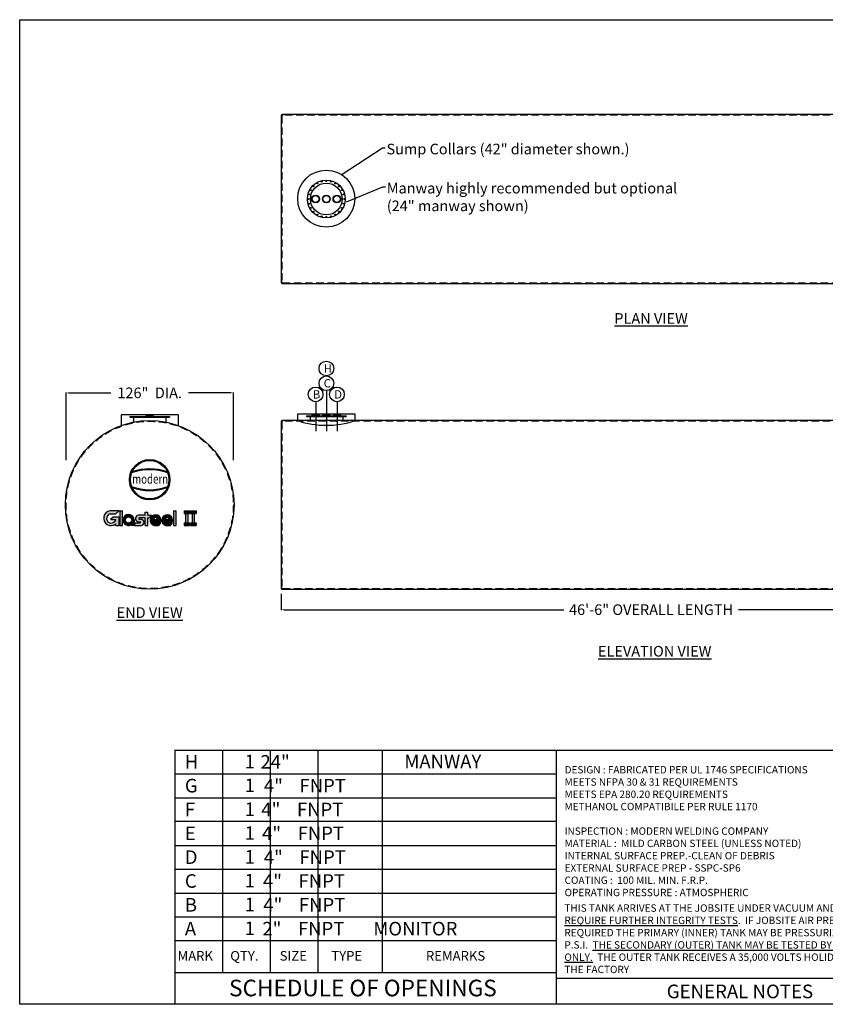
# Model space of a CAD drawing. Extents: x 552 to 1528, y 336 to 1078.
import ezdxf
from ezdxf.enums import TextEntityAlignment as Align

# ---------------------------------------------------------------- set-up
doc = ezdxf.new("R2010")
doc.units = 0
doc.header["$LTSCALE"] = 10
doc.header["$MEASUREMENT"] = 0
doc.linetypes.add('CENTER', pattern=[2, 1.25, -0.25, 0.25, -0.25])
doc.linetypes.add('HIDDEN', pattern=[0.375, 0.25, -0.125])
doc.layers.get('0').update_dxf_attribs({"linetype": 'CONTINUOUS'})
doc.layers.get('DEFPOINTS').update_dxf_attribs({"linetype": 'CONTINUOUS'})
for name, color, linetype in [('BBORD', 15, 'CONTINUOUS'), ('CEN', 1, 'CENTER'), ('DIM', 9, 'CONTINUOUS'), ('MAIN', 7, 'CONTINUOUS')]:
    doc.layers.add(name, color=color, linetype=linetype)
doc.styles.add('decals', font='times.ttf')
doc.styles.add('DIMS', font='GOTHIC.TTF')
doc.styles.add('ISO', font='isocp2.shx')
doc.styles.add('notes', font='txt.shx')
doc.dimstyles.new('MODERN', dxfattribs={"dimtxt": 5, "dimasz": 2, "dimexe": 0.18, "dimexo": 2, "dimgap": 0.1, "dimtad": 0, "dimtih": 1, "dimtoh": 1, "dimdec": 4, "dimzin": 0, "dimdsep": 46, "dimlunit": 5, "dimtxsty": 'DIMS', "dimcen": 0.09, "dimclrt": 141, "dimadec": 0, "dimazin": 0, "dimtfac": 1, "dimtdec": 4, "dimtofl": 0, "dimtmove": 2, "dimatfit": 2, "dimfxl": 1, "dimtolj": 1, "dimtzin": 0, "dimarcsym": 0})
doc.dimstyles.get("Standard").update_dxf_attribs({"dimtxt": 0.18, "dimasz": 0.18, "dimexe": 0.18, "dimexo": 0.0625, "dimgap": 0.09, "dimtad": 0, "dimtih": 1, "dimtoh": 1, "dimdec": 4, "dimzin": 0, "dimdsep": 46, "dimtxsty": 'Standard', "dimcen": 0.09, "dimadec": 0, "dimazin": 0, "dimtfac": 1, "dimtdec": 4, "dimtofl": 0, "dimtmove": 0, "dimatfit": 3, "dimfxl": 1, "dimtolj": 1, "dimtzin": 0, "dimarcsym": 0})

# ---------------------------------------------------------------- blocks, each defined once
blk = doc.blocks.new('TF4P')
at = {"layer": 'DIM'}
for radius in [2.9375, 2.5625]:
    blk.add_circle((0, 0), radius, dxfattribs=at)
blk = doc.blocks.new('FNPT4--SV')
at = {"color": 2}
for p, q in [((-2.90625, 0.1875), (2.90625, 0.1875)), ((-2.906249999999972, 0), (-2.906249999999972, 0.1875)), ((-2.90625, 0), (2.90625, 0)), ((-1.093749999999972, 0.7411271358994327), (-2.499999999999972, 0.7411271358994327)), ((-2.374999999999972, -0.3838728641005673), (-2.374999999999972, 0)), ((-1.093749999999972, 0.7411271358994327), (2.5, 0.7411271358994327)), ((2.375000000000028, -0.3838728641004536), (2.375000000000028, 0)), ((2.906250000000028, 0), (2.906250000000028, 0.1875)), ((2.312500000000028, -0.4463728641005673), (-2.312499999999972, -0.4463728641005673))]:
    blk.add_line(p, q, dxfattribs=at)
for centre, radius, start, end in [((-3.210305397013002, 0.7661770573389504), 0.6536947461492598, 297.7188693906224, 352.3031968055689), ((-2.499999999999972, 0.6786271358994327), 0.0625, 90, 180), ((2.5, 0.6786271358994327), 0.0625, 0, 90), ((3.210305397013002, 0.7661770573389504), 0.6536947461492598, 187.6968031944312, 242.2811306093775), ((-2.312499999999972, -0.3838728641005673), 0.0625, 180, 270), ((2.312500000000028, -0.3838728641004536), 0.0625, 270, 0)]:
    blk.add_arc(centre, radius, start, end, dxfattribs=at)
blk = doc.blocks.new('43COL')
for p, q in [((-21.5, 5), (21.5, 5)), ((-21.5, 0), (-21.5, 5)), ((21.5, 5), (21.5, 0))]:
    blk.add_line(p, q)
blk.add_arc((0, 63.18846707793978), 66.74602888307197, 251.2090272454669, 288.7909727545331)
blk = doc.blocks.new('*D12')
at = {"color": 0, "lineweight": -2, "transparency": 16777216}
for p, q in [((748.5827417638884, 645.6691569358785), (748.5827417638884, 633.2941569358785)), ((1306.582741763888, 645.6691569358785), (1306.582741763888, 633.2941569358785)), ((750.5827417638884, 633.6691569358785), (961.2827417638885, 633.6691569358785)), ((1304.582741763888, 633.6691569358785), (1092.882741763888, 633.6691569358785))]:
    blk.add_line(p, q, dxfattribs=at)
at = {"color": 0, "transparency": 16777216}
for points in [[(750.5827417638884, 634.0024902692119), (750.5827417638884, 633.3358236025451), (748.5827417638884, 633.6691569358785)], [(1304.582741763888, 633.3358236025451), (1304.582741763888, 634.0024902692119), (1306.582741763888, 633.6691569358785)]]:
    blk.add_solid(points, dxfattribs=at)
at = {"layer": 'DEFPOINTS', "color": 0, "transparency": 16777216}
for p in [(748.5827417638884, 649.632529755638), (1306.582741763888, 649.632529755638), (1306.582741763888, 633.6691569358785)]:
    blk.add_point(p, dxfattribs=at)
at = {"transparency": 16777216, "insert": (1027.082741763888, 633.6691569358785), "char_height": 8, "attachment_point": 5, "style": 'ISO'}
blk.add_mtext('\\A1;46\'-6" OVERALL LENGTH', dxfattribs=at)
blk = doc.blocks.new('MW24P')
at = {"color": 7}
for radius in [14.25, 12]:
    blk.add_circle((0, 0), radius, dxfattribs=at)
at = {"color": 7, "linetype": 'HIDDEN'}
for centre in [(-9.545941546018412, 9.545941546018412), (-6.75, 11.69134295109006), (-3.494057108883908, 13.03999865490232), (0, 13.5), (3.494057108884135, 13.03999865490232), (6.75, 11.69134295108984), (9.545941546018412, 9.545941546018184), (-13.50000000000011, 0), (-13.03999865490266, 3.494057108883908), (-11.69134295108984, 6.75), (11.69134295108972, 6.75), (13.03999865490243, 3.494057108883908), (13.5, -2.273736754432321e-13), (-13.03999865490232, -3.494057108883908), (-11.69134295108984, -6.749999999999773), (11.69134295108984, -6.750000000000227), (13.03999865490243, -3.494057108884135), (-9.545941546018753, -9.545941546018412), (-6.750000000000455, -11.69134295108984), (-3.494057108884363, -13.03999865490277), (-1.13686837721616e-13, -13.50000000000023), (3.494057108883908, -13.03999865490232), (6.750000000000227, -11.69134295108961), (9.545941546018184, -9.545941546018867)]:
    blk.add_circle(centre, 0.28125, dxfattribs=at)
blk = doc.blocks.new('MW24E')
at = {"layer": 'DIM', "color": 7}
for p, q in [((-15, 3.614947080038746), (-15, 3.114947080038746)), ((-15, 3.614947080038746), (15, 3.614947080038746)), ((-15, 3.364947080038746), (15, 3.364947080038746)), ((-15, 3.114947080038746), (15, 3.114947080038746)), ((-12.25, 3.114947080038746), (-12.25, -0.4999999999998863)), ((12.25, 3.114947080038746), (12.25, -0.4999999999998863)), ((15, 3.614947080038746), (15, 3.114947080038746))]:
    blk.add_line(p, q, dxfattribs=at)
blk = doc.blocks.new('A$C66BC6109')
h = blk.add_hatch(color=0)
edge = h.paths.add_edge_path()
edge.add_arc((0, 0), 11.65270892082004, 0, 360)
edge = h.paths.add_edge_path(flags=16)
edge.add_arc((0, 0), 11.07827960782187, 0, 360)
h = blk.add_hatch(color=0)
edge = h.paths.add_edge_path()
edge.add_arc((0, -24.85152790811895), 30.59582103810068, 70.21909354650717, 109.7809064534928)
edge.add_line((-10.35437107372763, 3.938943860558879), (-10.1160703511714, 4.515905193782373))
edge.add_arc((0, -24.35915992554914), 30.59582103810068, 70.6926362783667, 109.3073637216333, ccw=False)
edge.add_line((10.1160703511714, 4.515905193782373), (10.35437107372763, 3.938943860558879))
h = blk.add_hatch(color=0)
edge = h.paths.add_edge_path()
edge.add_arc((0, 24.85152790811901), 30.59582103810068, 250.2190935465072, 289.7809064534928)
edge.add_line((10.35437107372763, -3.938943860558879), (10.1160703511714, -4.515905193782316))
edge.add_arc((0, 24.35915992554914), 30.59582103810068, 250.6926362783667, 289.3073637216333, ccw=False)
edge.add_line((-10.1160703511714, -4.515905193782316), (-10.35437107372763, -3.938943860558879))
at = {"color": 0}
for p, q in [((-10.35437107372763, 3.938943860558879), (-10.1160703511714, 4.515905193782373)), ((10.35437107372763, 3.938943860558879), (10.1160703511714, 4.515905193782373)), ((-10.35437107372763, -3.938943860558879), (-10.1160703511714, -4.515905193782316)), ((10.35437107372763, -3.938943860558879), (10.1160703511714, -4.515905193782316))]:
    blk.add_line(p, q, dxfattribs=at)
for radius in [11.65270892082004, 11.07827960782187]:
    blk.add_circle((0, 0), radius, dxfattribs=at)
for centre, start, end in [((0, -24.85152790811895), 70.21909354650717, 109.7809064534928), ((0, -24.35915992554914), 70.6926362783667, 109.3073637216333), ((0, 24.85152790811901), 250.2190935465072, 289.7809064534928), ((0, 24.35915992554914), 250.6926362783667, 289.3073637216333)]:
    blk.add_arc(centre, 30.59582103810068, start, end, dxfattribs=at)
at = {"color": 0, "style": 'decals', "width": 0.8433042120819365}
blk.add_text('modern', height=5.416047808268468, dxfattribs=at).set_placement((-10.03986652637889, -2.29421109418729), (10.56107349904607, -2.29421109418729), align=Align.FIT)
blk = doc.blocks.new('GLASTEELII LOGO')
h = blk.add_hatch(color=256)
edge = h.paths.add_edge_path()
edge.add_line((-17.72916758425242, 9.922936442899754), (-22.97916758425242, 9.922936442899754))
edge.add_arc((-22.38318819744529, 5.67392298415848), 4.290606810471363, 97.98438913885037, 309.7962934574948)
edge.add_line((-19.63694241593009, 2.377342800153656), (-19.63694241593009, 1.422936442899697))
edge.add_line((-19.63694241593009, 1.422936442899754), (-17.72274241593009, 1.422936442899754))
edge.add_line((-17.72274241593004, 1.422936442899754), (-17.72274241593004, 6.297936442899754))
edge.add_line((-17.72274241593004, 6.297936442899754), (-21.22274241593004, 6.297936442899754))
edge.add_line((-21.22274241593004, 6.297936442899754), (-22.63695597830314, 4.883722880526658))
edge.add_line((-22.63695597830315, 4.883722880526648), (-19.63695597830315, 4.883722880526648))
edge.add_arc((-22.26930532809251, 5.551597905812741), 2.71575406632073, 105.1523656748065, 345.7634252735865, ccw=False)
edge.add_line((-22.97916758425242, 8.172936442899754), (-19.60416758425242, 8.172936442899754))
edge.add_line((-19.60416758425242, 8.172936442899754), (-17.72916758425242, 9.922936442899754))
for points in [[(-17.22274241593004, 9.922936442899754), (-15.72274241593004, 9.922936442899754), (-15.72274241593004, 1.422936442899754), (-17.22274241593004, 1.422936442899754)], [(13.77626441926157, 1.422936442899754), (15.27626441926157, 1.422936442899754), (15.27626441926157, 9.922936442899754), (13.77626441926157, 9.922936442899754)], [(23.06933607000212, 9.922936442899754), (23.06933607000212, 8.297936442899754), (19.94433607000212, 8.297936442899754), (19.94433607000212, 9.922936442899754)], [(20.75683607000212, 1.422936442899754), (22.25683607000212, 1.422936442899754), (22.25683607000212, 9.922936442899754), (20.75683607000212, 9.922936442899754)], [(26.83558879327791, 9.922936442899754), (26.83558879327791, 8.297936442899754), (23.71058879327791, 8.297936442899754), (23.71058879327791, 9.922936442899754)], [(24.52308879327791, 1.422936442899754), (26.02308879327791, 1.422936442899754), (26.02308879327791, 9.922936442899754), (24.52308879327791, 9.922936442899754)], [(19.94433607000212, 3.047936442899754), (23.06933607000212, 3.047936442899754), (23.06933607000212, 1.422936442899754), (19.94433607000212, 1.422936442899754)], [(23.71058879327791, 3.047936442899754), (26.83558879327791, 3.047936442899754), (26.83558879327791, 1.422936442899754), (23.71058879327791, 1.422936442899754)]]:
    blk.add_hatch(color=256).paths.add_polyline_path(points)
h = blk.add_hatch(color=256)
edge = h.paths.add_edge_path(flags=16)
edge.add_arc((-12.22274241593004, 4.604469383827904), 1.875, 0, 360)
edge = h.paths.add_edge_path()
edge.add_arc((-12.22274241593004, 4.604469383827904), 3.1875, 0, 299.3534700548313)
edge.add_line((-10.66024241593004, 1.826205537466308), (-10.66024241593004, 1.416969383827915))
edge.add_line((-10.66024241593004, 1.416969383827904), (-9.035242415930043, 1.416969383827904))
edge.add_line((-9.035242415930043, 1.416969383827904), (-9.035242415930043, 4.604469383827903))
h = blk.add_hatch(color=256)
edge = h.paths.add_edge_path()
edge.add_line((-5.997756702400011, 5.167105581680062), (-4.785242415930096, 5.167105581680062))
edge.add_arc((-5.189081045828402, 3.292037482753926), 1.918063089319109, -77.84570633666578, 77.84570633666613, ccw=False)
edge.add_line((-4.785242415930043, 1.416969383827904), (-9.035242415930043, 1.416969383827904))
edge.add_line((-9.035242415930043, 1.416969383827904), (-8.285242415930043, 2.979469383827903))
edge.add_line((-8.285242415930043, 2.979469383827904), (-5.535242415930043, 2.979469383827904))
edge.add_arc((-5.602442415930113, 3.289469383827964), 0.3172000000000029, 282.2310071325714, 437.7689928674287)
edge.add_line((-5.535242415930043, 3.599469383827909), (-6.747756702399958, 3.604605581680023))
edge.add_arc((-6.325288139636768, 5.494718414201316), 1.936751456998236, 93.00846376335261, 257.4006268169436, ccw=False)
edge.add_line((-6.426935583915906, 7.428800626325824), (-2.662799865264908, 7.428800626325824))
edge.add_line((-2.662799865264901, 7.428800626325824), (-2.662799865264901, 9.178800626325824))
edge.add_line((-2.662799865264901, 9.178800626325824), (-1.100299865264901, 9.178800626325824))
edge.add_line((-1.100299865264901, 9.178800626325824), (-1.100299865264901, 7.428800626325824))
edge.add_line((-1.100299865264901, 7.428800626325824), (1.274700134735099, 7.428800626325824))
edge.add_line((1.274700134735099, 7.428800626325824), (-0.3502998652649012, 5.866300626325824))
edge.add_line((-0.3502998652649012, 5.866300626325824), (-1.100299865264901, 5.866300626325824))
edge.add_line((-1.100299865264901, 5.866300626325824), (-1.100299865264901, 1.428800626325824))
edge.add_line((-1.100299865264901, 1.428800626325824), (-2.662799865264901, 1.428800626325824))
edge.add_line((-2.662799865264901, 1.428800626325824), (-2.662799865264901, 5.866300626325824))
edge.add_line((-2.662799865264901, 5.866300626325824), (-5.855116563652572, 5.866300626325824))
edge.add_arc((-5.890537177832016, 5.509379391815514), 0.3586744869003265, 84.33256335747332, 252.6064914816363)
h = blk.add_hatch(color=256)
edge = h.paths.add_edge_path()
edge.add_arc((3.339600529345148, 4.492810853696255), 3.151882077983645, 1.15187830925369, 256.2563456182188)
edge.add_line((2.590781702927984, 1.431172240352453), (5.340781702927984, 1.431172240352453))
edge.add_line((5.340781702927984, 1.431172240352453), (6.490845675028936, 2.931172240352453))
edge.add_line((6.490845675028936, 2.931172240352453), (3.365845675028936, 2.931172240352453))
edge.add_arc((3.439370384283166, 4.070871852691425), 1.142068776053636, 199.9513755186022, 266.3088291897101, ccw=False)
edge.add_line((2.365845675028936, 3.681172240352453), (6.490845675028936, 3.681172240352453))
edge.add_line((6.490845675028936, 3.681172240352453), (6.490845675028936, 4.556172240352453))
edge = h.paths.add_edge_path(flags=16)
edge.add_line((2.178345675028936, 4.937708364946729), (4.553345675028936, 4.937708364946729))
edge.add_arc((3.365845675028822, 4.953030290170091), 1.187598842788598, 359.2607722628309, 540.7392277371691)
h = blk.add_hatch(color=256)
edge = h.paths.add_edge_path()
edge.add_arc((10.12501927357778, 4.492810853696255), 3.151882077983645, 1.15187830925369, 256.2563456182188)
edge.add_line((9.376200447160613, 1.431172240352453), (12.12620044716061, 1.431172240352453))
edge.add_line((12.12620044716061, 1.431172240352453), (13.27626441926157, 2.931172240352453))
edge.add_line((13.27626441926157, 2.931172240352453), (10.15126441926157, 2.931172240352453))
edge.add_arc((10.22478912851579, 4.070871852691425), 1.142068776053636, 199.9513755186022, 266.3088291897101, ccw=False)
edge.add_line((9.151264419261565, 3.681172240352453), (13.27626441926157, 3.681172240352453))
edge.add_line((13.27626441926157, 3.681172240352453), (13.27626441926157, 4.556172240352453))
edge = h.paths.add_edge_path(flags=16)
edge.add_line((8.963764419261565, 4.937708364946729), (11.33876441926157, 4.937708364946729))
edge.add_arc((10.15126441926145, 4.953030290170091), 1.187598842788598, 359.2607722628309, 540.7392277371691)
for p, q in [((-17.72916758425242, 9.922936442899754), (-22.97916758425242, 9.922936442899754)), ((-22.97916758425242, 8.172936442899754), (-19.60416758425242, 8.172936442899754)), ((-21.22274241593004, 6.297936442899754), (-22.63695597830315, 4.883722880526648)), ((-17.72274241593004, 6.297936442899754), (-21.22274241593004, 6.297936442899754)), ((-19.60416758425242, 8.172936442899754), (-17.72916758425242, 9.922936442899754)), ((-17.72274241593004, 1.422936442899754), (-17.72274241593004, 6.297936442899754)), ((-17.22274241593004, 9.922936442899754), (-15.72274241593004, 9.922936442899754)), ((-17.22274241593004, 9.922936442899754), (-17.22274241593004, 1.422936442899754)), ((-15.72274241593004, 1.422936442899754), (-15.72274241593004, 9.922936442899754)), ((-2.662799865264901, 7.428800626325824), (-6.426935583915906, 7.428800626325824)), ((-2.662799865264901, 5.866300626325824), (-5.855116563652587, 5.866300626325824)), ((-2.662799865264901, 7.428800626325824), (-2.662799865264901, 9.178800626325824)), ((-2.662799865264901, 9.178800626325824), (-1.100299865264901, 9.178800626325824)), ((-2.662799865264901, 1.428800626325824), (-2.662799865264901, 5.866300626325824)), ((-1.100299865264901, 7.428800626325824), (-1.100299865264901, 9.178800626325824)), ((-1.100299865264901, 7.428800626325824), (1.274700134735099, 7.428800626325824)), ((-1.100299865264901, 1.428800626325824), (-1.100299865264901, 5.866300626325824)), ((-1.100299865264901, 5.866300626325824), (-0.3502998652649012, 5.866300626325824)), ((1.274700134735099, 7.428800626325824), (-0.3502998652649012, 5.866300626325824)), ((13.77626441926157, 9.922936442899754), (13.77626441926157, 1.422936442899754)), ((13.77626441926157, 9.922936442899754), (15.27626441926157, 9.922936442899754)), ((15.27626441926157, 1.422936442899754), (15.27626441926157, 9.922936442899754)), ((19.94433607000212, 9.922936442899754), (19.94433607000212, 8.297936442899754)), ((19.94433607000212, 9.922936442899754), (23.06933607000212, 9.922936442899754)), ((19.94433607000212, 8.297936442899754), (23.06933607000212, 8.297936442899754)), ((20.75683607000212, 9.922936442899754), (20.75683607000212, 1.422936442899754)), ((20.75683607000212, 9.922936442899754), (22.25683607000212, 9.922936442899754)), ((20.75683607000212, 8.297936442899754), (22.25683607000212, 8.297936442899754)), ((22.25683607000212, 1.422936442899754), (22.25683607000212, 9.922936442899754)), ((23.06933607000212, 9.922936442899754), (23.06933607000212, 8.297936442899754)), ((23.71058879327791, 9.922936442899754), (26.83558879327791, 9.922936442899754)), ((23.71058879327791, 9.922936442899754), (23.71058879327791, 8.297936442899754)), ((23.71058879327791, 8.297936442899754), (26.83558879327791, 8.297936442899754)), ((24.52308879327791, 9.922936442899754), (24.52308879327791, 1.422936442899754)), ((24.52308879327791, 9.922936442899754), (26.02308879327791, 9.922936442899754)), ((24.52308879327791, 8.297936442899754), (26.02308879327791, 8.297936442899754)), ((26.02308879327791, 1.422936442899754), (26.02308879327791, 9.922936442899754)), ((26.83558879327791, 9.922936442899754), (26.83558879327791, 8.297936442899754)), ((-22.63695597830315, 4.883722880526648), (-19.63695597830315, 4.883722880526648)), ((-19.63694241593009, 1.422936442899754), (-19.63694241593009, 2.377342800153656)), ((-19.63694241593009, 1.422936442899754), (-17.72274241593004, 1.422936442899754)), ((-17.22274241593004, 1.422936442899754), (-15.72274241593004, 1.422936442899754)), ((-10.66024241593004, 1.416969383827904), (-10.66024241593004, 1.826205537466308)), ((-9.035242415930043, 1.416969383827904), (-10.66024241593004, 1.416969383827904)), ((-9.035242415930043, 4.604469383827904), (-9.035242415930043, 1.416969383827904)), ((-8.285242415930043, 2.979469383827904), (-9.035242415930043, 1.416969383827904)), ((-9.035242415930043, 1.416969383827904), (-4.785242415930043, 1.416969383827904)), ((-8.285242415930043, 2.979469383827904), (-5.535242415930043, 2.979469383827904)), ((-6.747756702400011, 3.604605581680062), (-5.535242415930043, 3.599469383827909)), ((-5.997756702400011, 5.167105581680062), (-4.785242415930043, 5.167105581680062)), ((-2.662799865264901, 1.428800626325824), (-1.100299865264901, 1.428800626325824)), ((2.178345675028936, 4.937708364946729), (4.553345675028936, 4.937708364946729)), ((2.365845675028936, 3.681172240352453), (6.490845675028936, 3.681172240352453)), ((2.590781702927984, 1.431172240352453), (5.340781702927984, 1.431172240352453)), ((6.490845675028936, 2.931172240352453), (3.365845675028936, 2.931172240352453)), ((5.340781702927984, 1.431172240352453), (6.490845675028936, 2.931172240352453)), ((6.490845675028936, 4.556172240352453), (6.490845675028936, 3.681172240352453)), ((8.963764419261565, 4.937708364946729), (11.33876441926157, 4.937708364946729)), ((9.151264419261565, 3.681172240352453), (13.27626441926157, 3.681172240352453)), ((9.376200447160613, 1.431172240352453), (12.12620044716061, 1.431172240352453)), ((13.27626441926157, 2.931172240352453), (10.15126441926157, 2.931172240352453)), ((12.12620044716061, 1.431172240352453), (13.27626441926157, 2.931172240352453)), ((13.27626441926157, 4.556172240352453), (13.27626441926157, 3.681172240352453)), ((13.77626441926157, 1.422936442899754), (15.27626441926157, 1.422936442899754)), ((19.94433607000212, 3.047936442899754), (23.06933607000212, 3.047936442899754)), ((19.94433607000212, 3.047936442899754), (19.94433607000212, 1.422936442899754)), ((19.94433607000212, 1.422936442899754), (23.06933607000212, 1.422936442899754)), ((20.75683607000212, 1.422936442899754), (22.25683607000212, 1.422936442899754)), ((23.06933607000212, 3.047936442899754), (23.06933607000212, 1.422936442899754)), ((23.71058879327791, 3.047936442899754), (26.83558879327791, 3.047936442899754)), ((23.71058879327791, 3.047936442899754), (23.71058879327791, 1.422936442899754)), ((23.71058879327791, 1.422936442899754), (26.83558879327791, 1.422936442899754)), ((24.52308879327791, 1.422936442899754), (26.02308879327791, 1.422936442899754)), ((26.83558879327791, 3.047936442899754), (26.83558879327791, 1.422936442899754))]:
    blk.add_line(p, q)
blk.add_circle((-12.22274241593004, 4.604469383827904), 1.875)
for centre, radius, start, end in [((-22.38318819744529, 5.67392298415848), 4.290606810471363, 97.98438913885195, 309.7962934574938), ((-22.26930532809251, 5.551597905812741), 2.71575406632073, 105.1523656748049, 345.7634252735882), ((-12.22274241593004, 4.604469383827904), 3.1875, 0, 299.3534700548305), ((-6.325288139636768, 5.494718414201316), 1.936751456998236, 93.00846376335154, 257.4006268169462), ((-5.890537177832016, 5.509379391815514), 0.3586744869003265, 84.33256335747105, 252.6064914816347), ((3.339600529345148, 4.492810853696255), 3.151882077983645, 1.15187830925369, 256.2563456182188), ((3.365845675028822, 4.953030290170091), 1.187598842788598, 359.2607722628335, 180.7392277371665), ((10.12501927357778, 4.492810853696255), 3.151882077983645, 1.15187830925369, 256.2563456182188), ((10.15126441926145, 4.953030290170091), 1.187598842788598, 359.2607722628335, 180.7392277371665), ((-5.602442415930113, 3.289469383827964), 0.3172000000000029, 282.231007132574, 77.76899286742605), ((-5.189081045828402, 3.292037482753926), 1.918063089319109, 282.1542936633363, 77.84570633666375), ((3.439370384283166, 4.070871852691425), 1.142068776053636, 199.9513755186022, 266.3088291897101), ((10.22478912851579, 4.070871852691425), 1.142068776053636, 199.9513755186022, 266.3088291897101)]:
    blk.add_arc(centre, radius, start, end)
blk = doc.blocks.new('*D14')
at = {"color": 0, "lineweight": -2, "transparency": 16777216}
for p, q in [((586.578204119271, 746.1269785128992), (586.578204119271, 797.2295601561432)), ((588.578204119271, 796.8545601561432), (620.378204119271, 796.8545601561432)), ((710.578204119271, 796.8545601561432), (678.7782041192711, 796.8545601561432)), ((712.578204119271, 746.1269785128992), (712.578204119271, 797.2295601561432))]:
    blk.add_line(p, q, dxfattribs=at)
at = {"color": 0, "transparency": 16777216}
for points in [[(588.578204119271, 797.1878934894766), (588.578204119271, 796.5212268228098), (586.578204119271, 796.8545601561432)], [(710.578204119271, 796.5212268228098), (710.578204119271, 797.1878934894766), (712.578204119271, 796.8545601561432)]]:
    blk.add_solid(points, dxfattribs=at)
at = {"layer": 'DEFPOINTS', "color": 0, "transparency": 16777216}
for p in [(712.578204119271, 796.8545601561432), (586.578204119271, 716.1269785128992), (712.578204119271, 716.1269785128992)]:
    blk.add_point(p, dxfattribs=at)
at = {"transparency": 16777216, "insert": (649.578204119271, 796.8545601561432), "char_height": 8, "attachment_point": 5, "style": 'ISO'}
blk.add_mtext('\\A1;126"  DIA.', dxfattribs=at)

msp = doc.modelspace()

# ---------------------------------------------------------------- linework, layer by layer
for p, q in [((671.078204119271, 780.2665087615894), (628.078204119271, 780.2665087615894)), ((628.078204119271, 780.2665087615894), (628.078204119271, 772.2406390001578)), ((671.078204119271, 780.2665087615894), (671.078204119271, 772.2406390001578)), ((668.6008070500308, 527.9980680114194), (668.6008070500308, 336.6379878611149)), ((955.6303116886071, 527.9980680114194), (1510.736168786668, 527.9980680114194))]:
    msp.add_line(p, q)
at = {"color": 7, "linetype": 'Continuous'}
for p, q in [((668.6008070500308, 527.9980680114194), (955.6303116886071, 527.9980680114194)), ((704.4794951298528, 527.9980680114194), (704.4794951298528, 360.5641903055661)), ((740.3581832096739, 527.9980680114194), (740.3581832096746, 360.5641903055661)), ((776.2368712894971, 527.9980680114194), (776.2368712894965, 360.5641903055661)), ((824.6448614357502, 527.9980680114194), (824.6448614357487, 360.5641903055661)), ((668.6008070500308, 510.0587239715064), (955.6303116886071, 510.0587239715064)), ((668.6008070500308, 492.1193799315934), (955.6303116886071, 492.1193799315934)), ((955.6303116886071, 474.1800358916807), (668.6008070500308, 474.1800358916807)), ((668.6008070500308, 456.2406918517678), (955.6303116886071, 456.2406918517678)), ((668.6008070500308, 438.3013478118553), (955.6303116886071, 438.3013478118553)), ((668.6008070500308, 420.362003771942), (955.6303116886071, 420.362003771942)), ((668.6008070500308, 402.4226597320293), (955.6303116886071, 402.4226597320293)), ((955.6303116886071, 384.4833195191768), (668.6008070500308, 384.4833195191768)), ((668.6008070500308, 360.5641903055661), (955.6303116886071, 360.5641903055661)), ((955.6303116886071, 356.3723695428458), (1232.32481877428, 356.3723695428458))]:
    msp.add_line(p, q, dxfattribs=at)
msp.add_lwpolyline([(1510.736168786668, 336.6596394843003), (551.7023016928142, 336.6596394843003), (551.7023016928142, 1077.731264056827), (1510.736168786668, 1077.731264056827)], close=True)
for points in [[(749.2077417638885, 879.2696799108587), (1305.957741763888, 879.2696799108587, 0.4142135623730954), (1306.582741763888, 879.8946799108587), (1306.582741763888, 1005.644679910859, 0.414213562373095), (1305.957741763888, 1006.269679910859), (749.2077417638885, 1006.269679910859, 0.414213562373095), (748.5827417638885, 1005.644679910859), (748.5827417638885, 879.8946799108587, 0.414213562373095)], [(749.2077417638884, 649.007529755638), (1305.957741763888, 649.007529755638, 0.4142135623730954), (1306.582741763888, 649.632529755638), (1306.582741763888, 775.3825297556378, 0.414213562373095), (1305.957741763888, 776.0075297556378), (749.2077417638884, 776.007529755638, 0.414213562373095), (748.5827417638884, 775.382529755638), (748.5827417638884, 649.632529755638, 0.414213562373095)]]:
    msp.add_lwpolyline(points, format="xyb", close=True)
at = {"linetype": 'HIDDEN', "ltscale": 2.25}
for points in [[(749.7077417638885, 879.7696799108587), (1305.457741763888, 879.7696799108587, 0.4142135623730954), (1306.082741763888, 880.3946799108587), (1306.082741763888, 1005.144679910859, 0.4142135623730954), (1305.457741763888, 1005.769679910859), (749.7077417638885, 1005.769679910859, 0.414213562373095), (749.0827417638885, 1005.144679910859), (749.0827417638885, 880.3946799108587, 0.414213562373095)], [(749.7077417638884, 649.507529755638), (1305.457741763888, 649.507529755638, 0.4142135623730954), (1306.082741763888, 650.132529755638), (1306.082741763888, 774.8825297556381, 0.4142135623730954), (1305.457741763888, 775.5075297556381), (749.7077417638884, 775.507529755638, 0.414213562373095), (749.0827417638884, 774.882529755638), (749.0827417638884, 650.132529755638, 0.414213562373095)]]:
    msp.add_lwpolyline(points, format="xyb", close=True, dxfattribs=at)
for centre, radius in [((782.522972883864, 943.0509299108587), 21.4675136126732), ((782.6268802344681, 815.1694637497311), 5.55339170018998), ((782.6268802344681, 804.0626803493511), 5.55339170018998), ((774.4587278899243, 795.6822764446865), 5.55339170018998), ((790.5490305067465, 795.6822764446865), 5.55339170018998), ((649.578204119271, 712.507529755638), 63.5)]:
    msp.add_circle(centre, radius)
msp.add_circle((649.578204119271, 712.507529755638), 63, dxfattribs=at)
at = {"layer": 'BBORD', "color": 7}
msp.add_line((955.6303116886071, 527.9980680114194), (955.6303116886071, 336.7609366008099), dxfattribs=at)
at = {"layer": 'CEN', "color": 7, "linetype": 'Continuous'}
for p, q in [((782.6268802344681, 798.5092886491611), (782.6268802344681, 767.9714996276555)), ((790.6268802344681, 790.1314310888182), (790.6268802344681, 767.9714996276555))]:
    msp.add_line(p, q, dxfattribs=at)
at = {"layer": 'DIM'}
for p, q in [((634.578204119271, 779.0557647669225), (634.578204119271, 778.5557647669225)), ((634.578204119271, 779.0557647669225), (664.578204119271, 779.0557647669225)), ((634.578204119271, 778.8057647669225), (664.578204119271, 778.8057647669225)), ((634.578204119271, 778.5557647669225), (664.578204119271, 778.5557647669225)), ((637.328204119271, 778.5557647669225), (637.328204119271, 774.3447828697851)), ((661.828204119271, 778.5557647669225), (661.828204119271, 774.3447828697851)), ((664.578204119271, 779.0557647669225), (664.578204119271, 778.5557647669225))]:
    msp.add_line(p, q, dxfattribs=at)
at = {"layer": 'MAIN'}
msp.add_line((774.6268802344681, 790.1314310888182), (774.6268802344681, 767.9714996276555), dxfattribs=at)

# ---------------------------------------------------------------- block references
for name, p in [('MW24P', (782.5490305067467, 942.7696799108587)), ('TF4P', (782.5490305067467, 942.7696799108587)), ('TF4P', (790.5490305067467, 942.7696799108587)), ('43COL', (782.6268802344681, 775.9797401641537)), ('MW24E', (782.6268802344681, 776.007529755638))]:
    msp.add_blockref(name, p)
at = {"color": 7}
msp.add_blockref('TF4P', (774.4789095505653, 942.7696799108587), dxfattribs=at)
at = {"xscale": -1}
for p in [(649.578204119271, 779.055764766923), (774.6268802344681, 779.6224768356773), (782.6268802344681, 779.6224768356773), (790.6268802344681, 779.6224768356773)]:
    msp.add_blockref('FNPT4--SV', p, dxfattribs=at)
for name, p, xscale, yscale, zscale in [('A$C66BC6109', (649.578204119271, 731.5012678167554), 1.310336478217323, 1.310336478217323, 1.310336478217323), ('GLASTEELII LOGO', (649.578204119271, 695.1811414964097), 1.299999999999955, 1.299999999999955, 1.299999999999955)]:
    msp.add_blockref(name, p, dxfattribs=dict(xscale=xscale, yscale=yscale, zscale=zscale))

# ---------------------------------------------------------------- texts
for s, p in [('H', (780.6000904494277, 812.0580091482976)), ('C', (780.6000904494277, 800.9512257479176)), ('B', (772.4319381048841, 792.570821843253)), ('D', (788.5222407217063, 792.570821843253))]:
    msp.add_text(s, height=6.25).set_placement(p)
for s, height, style, p in [(' H               24"  ', 10.2054934982615, 'ISO', (672.9509238567815, 514.044810512857)), ('1', 10.2054934982615, 'notes', (721.1672715841994, 514.3085104972289)), ('MANWAY', 10.2054934982615, 'ISO', (841.3326378900969, 514.3085104972289)), (' G                4"    FNPT ', 10.2054934982615, 'ISO', (672.9509238567815, 496.1054664729439)), ('1', 10.2054934982615, 'ISO', (721.1672715841994, 496.3691664573158)), (' F                4"    FNPT ', 10.2054934982615, 'ISO', (672.9509238567815, 478.1661224330312)), ('1', 10.2054934982615, 'ISO', (721.1672715841994, 478.4298224174028)), (' E                4"    FNPT ', 10.2054934982615, 'ISO', (672.9509238567815, 460.2267783931193)), ('1', 10.2054934982615, 'ISO', (721.1672715841994, 460.4904783774897)), (' D                4"    FNPT ', 10.2054934982615, 'ISO', (672.9184270295823, 442.2874343532063)), ('1', 10.2054934982615, 'ISO', (721.1672715841994, 442.5511343375766)), (' C                4"    FNPT ', 10.2054934982615, 'ISO', (672.9509238567815, 424.3480903132931)), ('1', 10.2054934982615, 'ISO', (721.1672715841994, 424.6117902976642)), (' B                4"    FNPT ', 10.2054934982615, 'ISO', (672.9509238567815, 406.4087462733801)), ('1', 10.2054934982615, 'ISO', (721.1672715841994, 406.6724462577511)), (' A                2"    FNPT       MONITOR', 10.2054934982615, 'ISO', (672.9509238567815, 388.4694060605273)), ('1', 10.2054934982615, 'ISO', (721.1672715841994, 388.7331060448986)), ('MARK', 7.230836854063553, 'ISO', (670.5685892984931, 369.5055269579271)), ('QTY.', 7.230836854063553, 'ISO', (710.2501552155569, 369.5055269579271)), ('SIZE', 7.230836854063553, 'ISO', (747.4516221768883, 369.5055269579271)), ('TYPE', 7.230836854063553, 'ISO', (786.3374023169933, 369.5055269579271)), ('REMARKS', 7.230836854063553, 'ISO', (857.5821257779141, 369.5055269579271)), ('SCHEDULE OF OPENINGS', 12.49670540997842, 'ISO', (709.3232688942928, 342.6536096433503))]:
    msp.add_text(s, height=height, dxfattribs=dict(style=style)).set_placement(p)
at = {"style": 'ISO'}
msp.add_text('GENERAL NOTES', height=10.296, dxfattribs=at).set_placement((1093.977565231444, 341.1873204430258), align=Align.CENTER)
at = {"char_height": 8, "style": 'ISO'}
for s, insert, attachment_point in [('{Sump Collars (42" diameter shown.)}', (827.8784512023836, 984.3742148581715), 1), ('{Manway highly recommended but optional\\P(24" manway shown)}', (828.0842237564593, 954.948739625341), 1), ('{\\LPLAN VIEW}', (1027.082741763888, 856.8412541296914), 2), ('{\\LEND VIEW}', (649.578204119271, 635.4956533894033), 2), ('{\\LELEVATION VIEW}', (1029.794334397634, 606.3733834889097), 2)]:
    msp.add_mtext(s, dxfattribs=dict(at, insert=insert, attachment_point=attachment_point))
at = {"char_height": 5.544000000000001, "width": 253.0134437154527, "attachment_point": 1, "style": 'ISO'}
for s, insert in [('{DESIGN : FABRICATED PER UL 1746 SPECIFICATIONS\\P             MEETS NFPA 30 & 31 REQUIREMENTS\\P             MEETS EPA 280.20 REQUIREMENTS\\P             METHANOL COMPATIBILE PER RULE 1170\\P\\PINSPECTION : MODERN WELDING COMPANY\\PMATERIAL :  MILD CARBON STEEL (UNLESS NOTED)\\PINTERNAL SURFACE PREP.-CLEAN OF DEBRIS\\PEXTERNAL SURFACE PREP - SSPC-SP6\\P                                           COATING :  100 MIL. MIN. F.R.P.  \\POPERATING PRESSURE : ATMOSPHERIC}', (961.9583794703732, 515.9625870597489)), ('{THIS TANK ARRIVES AT THE JOBSITE UNDER VACUUM AND \\LDOES NOT REQUIRE FURTHER INTEGRITY TESTS\\l.  IF JOBSITE AIR PRESSURE TEST REQUIRED THE PRIMARY (INNER) TANK MAY BE PRESSURIZED UP TO 5 P.S.I.  \\LTHE SECONDARY (OUTER) TANK MAY BE TESTED BY VACUUM ONLY\\fCentury Gothic|b1|i0|c0|p34;.\\FARISOP2.SHX|c0;\\l  THE OUTER TANK RECEIVES A 35,000 VOLTS HOLIDAY TEST AT THE FACTORY}', (961.8335253086201, 411.8553832386966))]:
    msp.add_mtext(s, dxfattribs=dict(at, insert=insert))

# ---------------------------------------------------------------- dimensions: what is measured, and where the dimension line sits
for base, p1, p2, override, picture, middle in [((712.578204119271, 796.8545601561432), (586.578204119271, 716.1269785128992), (712.578204119271, 716.1269785128992), {"dimtxt": 8, "dimexe": 0.375, "dimexo": 30, "dimgap": 8, "dimpost": '"  DIA.', "dimtxsty": 'ISO', "dimsd1": 0, "dimclrt": 256, "dimfxl": 72, "dimfxlon": 1}, '*D14', (649.578204119271, 796.8545601561432)), ((1306.582741763888, 633.6691569358785), (748.5827417638884, 649.632529755638), (1306.582741763888, 649.632529755638), {"dimscale": 1, "dimtxt": 8, "dimasz": 2, "dimexe": 0.375, "dimexo": 3, "dimgap": 8, "dimdec": 0, "dimlfac": 1, "dimlunit": 3, "dimpost": ' OVERALL LENGTH', "dimtxsty": 'ISO', "dimcen": 0.09, "dimsd1": 0, "dimclrt": 256, "dimtix": 0, "dimtofl": 0, "dimtmove": 0, "dimatfit": 3, "dimfxl": 12, "dimfxlon": 1}, '*D12', (1027.082741763888, 633.6691569358785))]:
    dim = msp.add_linear_dim(base=base, p1=p1, p2=p2, dimstyle='MODERN', override=override)
    dim.commit()
    dim.dimension.update_dxf_attribs({"geometry": picture, "text_midpoint": middle, "dimtype": 160})

# ---------------------------------------------------------------- leaders
at = {"annotation_type": 0, "has_hookline": 1, "hookline_direction": 0}
for points, text_width in [([(793.8027061860914, 961.0510618174442), (824.8784512023836, 981.3742148581715), (826.8784512023836, 981.3742148581715)], 165.6333333333333), ([(797.710967517425, 940.6722705897758), (825.0842237564593, 951.948739625341), (827.0842237564593, 951.948739625341)], 192.8333333333333)]:
    msp.add_leader(points, dimstyle='Standard', override={"dimtxt": 6, "dimasz": 2, "dimexe": 0.1875, "dimgap": 1, "dimlunit": 5, "dimpost": '"', "dimcen": 0.0625, "dimtfac": 0.03125, "dimtmove": 2, "dimatfit": 2, "dimfrac": 2}, dxfattribs=dict(at, text_width=text_width))

doc.saveas('drawing.dxf')
